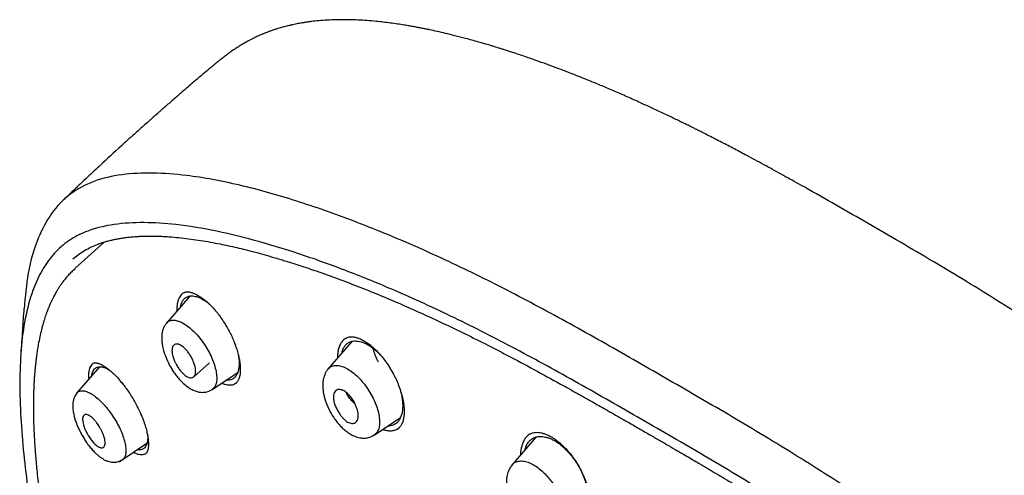
# Model space of a CAD drawing. Units: millimetres. Extents: x 8 to 1894, y 12 to 2722.
# Drawn here: x 1365 to 1413, y 514 to 536 of the extents above; entities that cross this region are included whole.
import ezdxf

# ---------------------------------------------------------------- set-up
doc = ezdxf.new("R2010")
doc.units = ezdxf.units.MM

msp = doc.modelspace()

# ---------------------------------------------------------------- linework, layer by layer
at = {"color": 7, "linetype": 'Continuous', "lineweight": 30}
for p, q in [((1369.08, 525.506), (1367.652, 524.216)), ((1367.629, 524.189), (1367.61, 524.17)), ((1367.612, 524.17), (1367.66, 524.207)), ((1373.243, 522.875), (1372.096, 521.544)), ((1381.139, 520.672), (1379.957, 519.301)), ((1368.848, 519.434), (1367.736, 518.145)), ((1373.441, 518.946), (1374.21, 519.629)), ((1374.338, 518.323), (1375.579, 519.157)), ((1375.507, 518.646), (1375.513, 518.651)), ((1382.227, 516.11), (1383.507, 516.97)), ((1383.433, 516.461), (1383.442, 516.468)), ((1390.102, 516.012), (1388.902, 514.62)), ((1369.811, 514.804), (1371.159, 515.71))]:
    msp.add_line(p, q, dxfattribs=at)
for points, knots in [([(1438.452, 500.662), (1438.211, 500.958), (1437.74, 501.538), (1437.027, 502.376), (1436.336, 503.165), (1435.667, 503.906), (1435.024, 504.598), (1434.41, 505.243), (1433.824, 505.845), (1433.265, 506.409), (1432.685, 506.984), (1432.091, 507.561), (1431.49, 508.136), (1430.938, 508.654), (1430.435, 509.12), (1429.981, 509.535), (1429.576, 509.901), (1429.234, 510.207), (1428.949, 510.46), (1428.718, 510.664), (1428.526, 510.832), (1428.373, 510.966), (1428.258, 511.067), (1428.181, 511.133), (1428.13, 511.178), (1428.084, 511.218), (1428.023, 511.271), (1427.892, 511.384), (1427.679, 511.567), (1427.386, 511.818), (1427.052, 512.101), (1426.682, 512.413), (1426.266, 512.762), (1425.798, 513.148), (1425.28, 513.572), (1424.711, 514.033), (1424.095, 514.524), (1423.45, 515.033), (1422.795, 515.542), (1422.145, 516.041), (1421.278, 516.697), (1420.202, 517.497), (1418.926, 518.42), (1417.685, 519.293), (1416.481, 520.118), (1415.314, 520.898), (1413.989, 521.763), (1412.504, 522.703), (1410.858, 523.714), (1409.241, 524.68), (1407.651, 525.611), (1406.084, 526.518), (1404.533, 527.41), (1403.223, 528.152), (1402.15, 528.75), (1401.298, 529.218), (1400.627, 529.58), (1400.137, 529.841), (1399.835, 530.001), (1399.529, 530.161), (1399.221, 530.322), (1398.91, 530.482), (1398.604, 530.639), (1398.32, 530.783), (1398.078, 530.905), (1397.886, 531.001), (1397.742, 531.073), (1397.639, 531.124), (1397.547, 531.17), (1397.434, 531.225), (1397.279, 531.301), (1397.078, 531.399), (1396.835, 531.517), (1396.562, 531.648), (1396.279, 531.783), (1395.999, 531.914), (1395.726, 532.042), (1395.459, 532.165), (1395.061, 532.346), (1394.545, 532.578), (1393.919, 532.851), (1393.326, 533.103), (1392.76, 533.336), (1392.219, 533.554), (1391.703, 533.757), (1391.198, 533.95), (1390.687, 534.14), (1390.146, 534.335), (1389.567, 534.537), (1389.1, 534.693), (1388.764, 534.802), (1388.581, 534.861), (1388.415, 534.913), (1388.267, 534.96), (1388.132, 535.001), (1387.997, 535.043), (1387.821, 535.096), (1387.587, 535.165), (1387.296, 535.249), (1386.985, 535.336), (1386.602, 535.44), (1386.174, 535.551), (1385.714, 535.664), (1385.305, 535.758), (1384.979, 535.829), (1384.728, 535.88), (1384.539, 535.918), (1384.355, 535.953), (1384.159, 535.99), (1383.934, 536.03), (1383.665, 536.075), (1383.354, 536.123), (1383.011, 536.171), (1382.665, 536.214), (1382.283, 536.254), (1381.878, 536.289), (1381.442, 536.316), (1381.009, 536.331), (1380.582, 536.334), (1380.15, 536.324), (1379.745, 536.301), (1379.423, 536.272), (1379.185, 536.245), (1379.006, 536.222), (1378.826, 536.195), (1378.66, 536.168), (1378.519, 536.142), (1378.389, 536.117), (1378.259, 536.089), (1378.116, 536.057), (1377.977, 536.024), (1377.859, 535.993), (1377.758, 535.965), (1377.652, 535.936), (1377.523, 535.897), (1377.372, 535.849), (1377.216, 535.795), (1377.068, 535.742), (1376.936, 535.69), (1376.819, 535.643), (1376.715, 535.599), (1376.628, 535.56), (1376.547, 535.524), (1376.461, 535.483), (1376.352, 535.43), (1376.22, 535.364), (1376.066, 535.282), (1375.957, 535.22), (1375.899, 535.187)], [0, 0, 0, 0, 0.012618, 0.02469, 0.036162, 0.047092, 0.057506, 0.067246, 0.076501, 0.085274, 0.09357, 0.103636, 0.112908, 0.121393, 0.1291, 0.136032, 0.142191, 0.147581, 0.151667, 0.155166, 0.15808, 0.160408, 0.162139, 0.163296, 0.163886, 0.16447, 0.165393, 0.166652, 0.170405, 0.175037, 0.179913, 0.185488, 0.191759, 0.198727, 0.206554, 0.215103, 0.224375, 0.234251, 0.2441, 0.253827, 0.263436, 0.283077, 0.302215, 0.320852, 0.33898, 0.356593, 0.373683, 0.399143, 0.42427, 0.449059, 0.473515, 0.497635, 0.521506, 0.545186, 0.558174, 0.57123, 0.584708, 0.589348, 0.594038, 0.598781, 0.603574, 0.608418, 0.613314, 0.617924, 0.621685, 0.624691, 0.62694, 0.628432, 0.629522, 0.63128, 0.633715, 0.636828, 0.640702, 0.645186, 0.649683, 0.65409, 0.658407, 0.662635, 0.666772, 0.677306, 0.68725, 0.696763, 0.705852, 0.714576, 0.72304, 0.730972, 0.739316, 0.748129, 0.757683, 0.768039, 0.771397, 0.774462, 0.777233, 0.779711, 0.781894, 0.784014, 0.786554, 0.790756, 0.795783, 0.801288, 0.806554, 0.815305, 0.823215, 0.830281, 0.836487, 0.840146, 0.84342, 0.846383, 0.849763, 0.853742, 0.858205, 0.863944, 0.870195, 0.876467, 0.882431, 0.890677, 0.89832, 0.906107, 0.914238, 0.921709, 0.929909, 0.93668, 0.939619, 0.943092, 0.946617, 0.949684, 0.952406, 0.954483, 0.956902, 0.959662, 0.962498, 0.964731, 0.966331, 0.968174, 0.970542, 0.973433, 0.976443, 0.979161, 0.981587, 0.983727, 0.985603, 0.987243, 0.988342, 0.989853, 0.991774, 0.994106, 0.996848, 1, 1, 1, 1]), ([(1375.899, 535.187), (1375.827, 535.144), (1375.697, 535.068), (1375.525, 534.958), (1375.393, 534.87), (1375.284, 534.795), (1375.18, 534.722), (1375.052, 534.629), (1374.903, 534.517), (1374.746, 534.394), (1374.593, 534.271), (1374.433, 534.14), (1374.318, 534.043), (1374.255, 533.989)], [0, 0, 0, 0, 0.142822, 0.256448, 0.340964, 0.403034, 0.466944, 0.535103, 0.638749, 0.735149, 0.806005, 0.89401, 1, 1, 1, 1]), ([(1374.257, 533.991), (1374.154, 533.905), (1373.936, 533.721), (1373.614, 533.448), (1373.303, 533.182), (1373.017, 532.937), (1372.767, 532.721), (1372.542, 532.526), (1372.337, 532.348), (1372.133, 532.17), (1371.943, 532.004), (1371.782, 531.861), (1371.661, 531.755), (1371.573, 531.677), (1371.499, 531.612), (1371.421, 531.543), (1371.327, 531.46), (1371.182, 531.331), (1370.974, 531.146), (1370.695, 530.895), (1370.382, 530.614), (1369.807, 530.093), (1369.235, 529.569), (1368.669, 529.044), (1368.341, 528.737), (1367.994, 528.411), (1367.617, 528.055), (1367.303, 527.756), (1367.114, 527.574), (1367.061, 527.523)], [0, 0, 0, 0, 0.041888, 0.089192, 0.131662, 0.16952, 0.206487, 0.234376, 0.262511, 0.290893, 0.318435, 0.340871, 0.357765, 0.368617, 0.377337, 0.388152, 0.401107, 0.416203, 0.448404, 0.487402, 0.532535, 0.579001, 0.727494, 0.772411, 0.817717, 0.866208, 0.919444, 0.97743, 1, 1, 1, 1]), ([(1449.656, 426.124), (1449.76, 426.81), (1449.967, 428.176), (1449.976, 430.456), (1449.835, 432.83), (1449.556, 435.289), (1449.136, 438.068), (1448.551, 441.18), (1447.793, 444.625), (1446.85, 448.533), (1445.729, 452.898), (1444.507, 457.698), (1443.22, 462.55), (1441.782, 467.514), (1440.387, 471.772), (1439.109, 475.274), (1438.033, 477.971), (1436.809, 480.745), (1435.393, 483.603), (1433.839, 486.374), (1432.152, 489.027), (1430.372, 491.517), (1428.409, 493.94), (1426.333, 496.247), (1424.204, 498.43), (1421.691, 500.836), (1418.793, 503.415), (1415.521, 506.114), (1412.258, 508.637), (1409.012, 511.004), (1405.792, 513.202), (1402.611, 515.231), (1399.475, 517.111), (1396.377, 518.9), (1393.291, 520.677), (1390.213, 522.382), (1387.16, 523.957), (1384.158, 525.354), (1381.231, 526.552), (1378.389, 527.553), (1375.649, 528.321), (1373.335, 528.753), (1371.435, 528.896), (1369.913, 528.821), (1368.539, 528.504), (1367.376, 527.886), (1366.478, 526.941), (1365.795, 525.655), (1365.344, 524.098), (1365.23, 522.845), (1365.175, 522.248)], [0, 0, 0, 0, 0.019898, 0.0396, 0.059164, 0.078621, 0.098012, 0.12334, 0.14858, 0.173729, 0.207869, 0.241962, 0.27621, 0.310623, 0.345208, 0.362607, 0.380133, 0.397809, 0.41567, 0.433753, 0.448994, 0.464409, 0.479834, 0.495068, 0.510119, 0.525027, 0.547187, 0.569186, 0.591085, 0.612946, 0.634793, 0.656563, 0.678191, 0.699624, 0.721056, 0.742684, 0.764455, 0.786298, 0.808164, 0.830061, 0.852059, 0.874219, 0.889128, 0.904179, 0.91941, 0.93484, 0.950247, 0.965498, 0.983576, 1, 1, 1, 1]), ([(1447.446, 426.085), (1447.532, 426.633), (1447.702, 427.729), (1447.751, 429.537), (1447.689, 431.425), (1447.521, 433.388), (1447.27, 435.407), (1446.891, 437.865), (1446.339, 440.788), (1445.587, 444.19), (1444.71, 447.803), (1443.725, 451.611), (1442.692, 455.59), (1441.629, 459.59), (1440.489, 463.643), (1439.223, 467.772), (1438.026, 471.291), (1436.96, 474.163), (1436.09, 476.35), (1435.132, 478.575), (1434.07, 480.839), (1432.883, 483.14), (1431.663, 485.279), (1430.435, 487.232), (1429.236, 488.986), (1427.941, 490.721), (1426.404, 492.603), (1424.618, 494.602), (1422.599, 496.688), (1420.398, 498.813), (1418.025, 500.962), (1415.49, 503.118), (1412.946, 505.163), (1410.401, 507.109), (1407.653, 509.112), (1404.71, 511.131), (1401.585, 513.134), (1398.489, 514.997), (1395.415, 516.774), (1392.352, 518.534), (1389.31, 520.213), (1386.308, 521.754), (1383.56, 523.023), (1381.069, 524.046), (1378.825, 524.864), (1376.646, 525.542), (1374.546, 526.061), (1372.658, 526.374), (1370.989, 526.484), (1369.543, 526.399), (1368.357, 526.115), (1367.425, 525.657), (1366.721, 525.076), (1366.152, 524.342), (1365.66, 523.381), (1365.282, 522.166), (1365.046, 520.687), (1364.955, 519.088), (1364.982, 517.4), (1365.106, 515.644), (1365.373, 513.233), (1365.858, 510.125), (1366.622, 506.286), (1367.518, 502.374), (1368.499, 498.421), (1369.512, 494.454), (1370.49, 490.695), (1371.477, 487.109), (1372.49, 483.691), (1373.61, 480.214), (1374.708, 477.108), (1375.745, 474.397), (1376.681, 472.098), (1377.705, 469.763), (1378.819, 467.391), (1379.662, 465.779), (1380.084, 464.972)], [0, 0, 0, 0, 0.011709, 0.0234, 0.035079, 0.046745, 0.058401, 0.070053, 0.08835, 0.106637, 0.124908, 0.145647, 0.166375, 0.187119, 0.207887, 0.228673, 0.249479, 0.259892, 0.270315, 0.28075, 0.291198, 0.301658, 0.31213, 0.319994, 0.327864, 0.335737, 0.343609, 0.354092, 0.364563, 0.37502, 0.38755, 0.400066, 0.41258, 0.425091, 0.437599, 0.45323, 0.468841, 0.484431, 0.499999, 0.515569, 0.531166, 0.546782, 0.562408, 0.574915, 0.587424, 0.599934, 0.612454, 0.624987, 0.635443, 0.645912, 0.656393, 0.664263, 0.672136, 0.680006, 0.687871, 0.698343, 0.708803, 0.71925, 0.729685, 0.740108, 0.750521, 0.771326, 0.792113, 0.81288, 0.833624, 0.854353, 0.875091, 0.892532, 0.909986, 0.927451, 0.944927, 0.955919, 0.966921, 0.977933, 0.988958, 1, 1, 1, 1]), ([(1367.557, 524.682), (1367.641, 524.753), (1367.81, 524.895), (1368.114, 525.096), (1368.445, 525.271), (1368.741, 525.395), (1368.994, 525.482), (1369.199, 525.543), (1369.394, 525.594), (1369.581, 525.636), (1369.764, 525.672), (1369.954, 525.704), (1370.16, 525.732), (1370.389, 525.758), (1370.624, 525.777), (1370.846, 525.789), (1371.039, 525.796), (1371.213, 525.798), (1371.389, 525.799), (1371.589, 525.796), (1371.824, 525.789), (1372.084, 525.775), (1372.424, 525.752), (1372.83, 525.713), (1373.301, 525.656), (1373.768, 525.587), (1374.241, 525.507), (1374.693, 525.42), (1375.125, 525.33), (1375.535, 525.237), (1375.955, 525.136), (1376.394, 525.023), (1376.856, 524.898), (1377.269, 524.78), (1377.613, 524.678), (1377.867, 524.6), (1378.096, 524.529), (1378.368, 524.443), (1378.711, 524.331), (1379.342, 524.12), (1380.196, 523.819), (1381.253, 523.421), (1382.295, 523.005), (1383.337, 522.568), (1384.389, 522.105), (1385.451, 521.616), (1386.523, 521.103), (1387.665, 520.535), (1388.878, 519.908), (1390.164, 519.219), (1391.106, 518.701), (1391.698, 518.371), (1391.938, 518.237), (1392.176, 518.104), (1392.411, 517.971), (1392.646, 517.839), (1392.894, 517.698), (1393.183, 517.535), (1393.53, 517.337), (1393.94, 517.103), (1394.405, 516.837), (1394.926, 516.537), (1395.292, 516.327), (1395.484, 516.216)], [0, 0, 0, 0, 0.020059, 0.04001, 0.059513, 0.078115, 0.089326, 0.099953, 0.109806, 0.118888, 0.127737, 0.13635, 0.146005, 0.156703, 0.167901, 0.177799, 0.186253, 0.193261, 0.200372, 0.208788, 0.218556, 0.229587, 0.240692, 0.25977, 0.277894, 0.295669, 0.313455, 0.331245, 0.346078, 0.360912, 0.375832, 0.391418, 0.40777, 0.424656, 0.434706, 0.443471, 0.45097, 0.458394, 0.471425, 0.486088, 0.522544, 0.557353, 0.591016, 0.624683, 0.65835, 0.692018, 0.725688, 0.75936, 0.798872, 0.83839, 0.877893, 0.885263, 0.892562, 0.899791, 0.906947, 0.914033, 0.921211, 0.929559, 0.940325, 0.952751, 0.966837, 0.982587, 1, 1, 1, 1]), ([(1367.61, 524.17), (1367.552, 524.116), (1367.437, 524.008), (1367.282, 523.839), (1367.144, 523.673), (1367.028, 523.519), (1366.932, 523.381), (1366.85, 523.256), (1366.783, 523.146), (1366.729, 523.053), (1366.681, 522.967), (1366.63, 522.873), (1366.571, 522.758), (1366.505, 522.622), (1366.432, 522.461), (1366.354, 522.274), (1366.272, 522.059), (1366.187, 521.814), (1366.102, 521.538), (1366.019, 521.229), (1365.939, 520.886), (1365.892, 520.64), (1365.868, 520.513)], [0, 0, 0, 0, 0.061113, 0.12285, 0.178151, 0.227041, 0.269577, 0.305792, 0.34039, 0.366262, 0.387671, 0.415661, 0.447311, 0.48487, 0.52834, 0.577733, 0.633063, 0.694355, 0.761644, 0.834975, 0.914404, 1, 1, 1, 1]), ([(1372.962, 523.042), (1372.933, 523.024), (1372.87, 522.985), (1372.791, 522.898), (1372.722, 522.788), (1372.67, 522.658), (1372.632, 522.509), (1372.614, 522.341), (1372.609, 522.219), (1372.614, 522.15), (1372.615, 522.146)], [0, 0, 0, 0, 0.124082, 0.26873, 0.41339, 0.558085, 0.702842, 0.847733, 0.992581, 1, 1, 1, 1]), ([(1372.959, 523.042), (1372.988, 523.055), (1373.039, 523.079), (1373.123, 523.085), (1373.197, 523.08), (1373.257, 523.069), (1373.304, 523.058), (1373.353, 523.044), (1373.411, 523.024), (1373.484, 522.994), (1373.572, 522.953), (1373.682, 522.892), (1373.822, 522.802), (1373.995, 522.672), (1374.2, 522.49), (1374.403, 522.278), (1374.593, 522.05), (1374.766, 521.818), (1374.926, 521.578), (1375.07, 521.338), (1375.197, 521.103), (1375.319, 520.853), (1375.389, 520.682), (1375.424, 520.594)], [0, 0, 0, 0, 0.065376, 0.119651, 0.16248, 0.193593, 0.213256, 0.230022, 0.256435, 0.284383, 0.314222, 0.351576, 0.398448, 0.454883, 0.520954, 0.596815, 0.652881, 0.713384, 0.77835, 0.830012, 0.884171, 0.940823, 1, 1, 1, 1]), ([(1372.797, 522.358), (1372.806, 522.401), (1372.827, 522.504), (1372.887, 522.634), (1372.974, 522.75), (1373.074, 522.824), (1373.18, 522.868), (1373.285, 522.886), (1373.4, 522.885), (1373.537, 522.862), (1373.697, 522.809), (1373.88, 522.717), (1374.052, 522.606), (1374.164, 522.512), (1374.212, 522.472)], [0, 0, 0, 0, 0.068855, 0.165701, 0.260566, 0.355103, 0.42651, 0.49759, 0.569045, 0.641582, 0.737375, 0.832206, 0.927947, 1, 1, 1, 1]), ([(1365.168, 522.269), (1365.144, 521.92), (1365.093, 521.176), (1365.043, 520.433), (1365.016, 520.039)], [0, 0, 0, 0, 0.468874, 1, 1, 1, 1]), ([(1372.115, 521.549), (1372.135, 521.574), (1372.191, 521.647), (1372.329, 521.701), (1372.52, 521.713), (1372.743, 521.651), (1372.986, 521.526), (1373.24, 521.343), (1373.493, 521.111), (1373.736, 520.834), (1373.961, 520.525), (1374.161, 520.196), (1374.327, 519.859), (1374.455, 519.523), (1374.501, 519.315), (1374.525, 519.212)], [0, 0, 0, 0, 0.042412, 0.122524, 0.202121, 0.281335, 0.361199, 0.441303, 0.520992, 0.600178, 0.679717, 0.759555, 0.83952, 0.919652, 1, 1, 1, 1]), ([(1372.113, 521.56), (1372.081, 521.519), (1372.022, 521.443), (1371.961, 521.316), (1371.923, 521.203), (1371.898, 521.098), (1371.885, 521.007), (1371.879, 520.93), (1371.876, 520.859), (1371.877, 520.777), (1371.882, 520.685), (1371.892, 520.586), (1371.916, 520.432), (1371.965, 520.218), (1372.058, 519.939), (1372.186, 519.647), (1372.329, 519.385), (1372.476, 519.157), (1372.617, 518.966), (1372.791, 518.762), (1372.991, 518.57), (1373.205, 518.409), (1373.404, 518.297), (1373.555, 518.238), (1373.667, 518.21), (1373.754, 518.194), (1373.856, 518.187), (1373.97, 518.192), (1374.088, 518.214), (1374.215, 518.257), (1374.294, 518.304), (1374.335, 518.329)], [0, 0, 0, 0, 0.038207, 0.070544, 0.0971, 0.117966, 0.140897, 0.155003, 0.171031, 0.189077, 0.209117, 0.230665, 0.252683, 0.305748, 0.361382, 0.419467, 0.480214, 0.522442, 0.566214, 0.611044, 0.673625, 0.729947, 0.7801, 0.825322, 0.839538, 0.858003, 0.88325, 0.906734, 0.934116, 0.965288, 1, 1, 1, 1]), ([(1380.854, 520.828), (1380.821, 520.808), (1380.75, 520.764), (1380.66, 520.67), (1380.573, 520.54), (1380.5, 520.367), (1380.453, 520.147), (1380.432, 519.975), (1380.436, 519.872), (1380.437, 519.858)], [0, 0, 0, 0, 0.126112, 0.266575, 0.407246, 0.594983, 0.782821, 0.970803, 1, 1, 1, 1]), ([(1380.641, 520.095), (1380.652, 520.142), (1380.68, 520.252), (1380.751, 520.394), (1380.849, 520.522), (1380.96, 520.607), (1381.075, 520.66), (1381.189, 520.688), (1381.313, 520.696), (1381.445, 520.684), (1381.584, 520.652), (1381.727, 520.601), (1381.874, 520.531), (1382.022, 520.441), (1382.171, 520.334), (1382.319, 520.21), (1382.466, 520.069), (1382.57, 519.961), (1382.623, 519.895), (1382.63, 519.887)], [0, 0, 0, 0, 0.058314, 0.137467, 0.214728, 0.291412, 0.349656, 0.407565, 0.46571, 0.524669, 0.583588, 0.641688, 0.699599, 0.757971, 0.815791, 0.873516, 0.931817, 0.991352, 1, 1, 1, 1]), ([(1380.852, 520.829), (1380.886, 520.845), (1380.948, 520.875), (1381.058, 520.894), (1381.169, 520.894), (1381.264, 520.881), (1381.347, 520.862), (1381.447, 520.832), (1381.58, 520.778), (1381.753, 520.685), (1381.902, 520.586), (1382.021, 520.496), (1382.109, 520.424), (1382.207, 520.339), (1382.322, 520.23), (1382.461, 520.087), (1382.621, 519.903), (1382.799, 519.673), (1382.987, 519.394), (1383.159, 519.096), (1383.309, 518.79), (1383.434, 518.487), (1383.545, 518.164), (1383.595, 517.948), (1383.621, 517.837)], [0, 0, 0, 0, 0.061715, 0.112799, 0.154287, 0.188621, 0.215803, 0.238477, 0.286131, 0.33648, 0.385827, 0.409949, 0.433686, 0.458293, 0.489449, 0.527844, 0.573465, 0.626296, 0.68634, 0.753713, 0.809122, 0.868678, 0.932324, 1, 1, 1, 1]), ([(1365.868, 520.513), (1365.852, 520.42), (1365.822, 520.245), (1365.785, 519.989), (1365.755, 519.758), (1365.732, 519.553), (1365.714, 519.375), (1365.7, 519.223), (1365.69, 519.1), (1365.682, 519), (1365.677, 518.921), (1365.672, 518.848), (1365.667, 518.773), (1365.662, 518.688), (1365.657, 518.591), (1365.651, 518.46), (1365.644, 518.287), (1365.637, 518.068), (1365.63, 517.695), (1365.63, 517.18), (1365.644, 516.641), (1365.662, 516.224), (1365.678, 515.927), (1365.696, 515.631), (1365.718, 515.322), (1365.744, 514.983), (1365.778, 514.601), (1365.821, 514.16), (1365.876, 513.654), (1365.944, 513.081), (1366.025, 512.453), (1366.121, 511.771), (1366.193, 511.295), (1366.23, 511.049)], [0, 0, 0, 0, 0.034108, 0.064885, 0.09234, 0.116478, 0.137303, 0.154818, 0.169024, 0.179922, 0.188923, 0.196213, 0.204701, 0.214385, 0.225267, 0.237346, 0.258746, 0.283102, 0.310162, 0.381987, 0.450304, 0.482165, 0.5132, 0.54341, 0.5741, 0.608746, 0.647533, 0.690456, 0.742444, 0.799417, 0.861356, 0.928231, 1, 1, 1, 1]), ([(1372.383, 520.143), (1372.382, 520.159), (1372.379, 520.191), (1372.379, 520.236), (1372.383, 520.306), (1372.401, 520.391), (1372.445, 520.473), (1372.51, 520.525), (1372.592, 520.544), (1372.717, 520.528), (1372.858, 520.458), (1372.999, 520.337), (1373.105, 520.223), (1373.214, 520.079), (1373.299, 519.942), (1373.359, 519.829), (1373.398, 519.748), (1373.447, 519.635), (1373.492, 519.504), (1373.519, 519.38), (1373.529, 519.301), (1373.532, 519.248), (1373.532, 519.203), (1373.528, 519.132), (1373.51, 519.046), (1373.466, 518.964), (1373.401, 518.912), (1373.319, 518.894), (1373.194, 518.909), (1373.055, 518.98), (1372.917, 519.099), (1372.811, 519.212), (1372.701, 519.356), (1372.607, 519.507), (1372.535, 519.646), (1372.471, 519.787), (1372.422, 519.93), (1372.392, 520.056), (1372.385, 520.119), (1372.383, 520.143)], [0, 0, 0, 0, 0.011175, 0.022206, 0.03315, 0.065776, 0.097697, 0.129252, 0.160204, 0.190798, 0.250433, 0.27765, 0.307363, 0.339902, 0.375051, 0.392127, 0.407913, 0.422538, 0.459125, 0.484779, 0.49972, 0.510886, 0.521963, 0.533007, 0.565751, 0.597892, 0.629294, 0.660371, 0.690823, 0.750258, 0.77673, 0.806275, 0.839024, 0.874994, 0.899609, 0.921803, 0.958012, 0.984194, 1, 1, 1, 1]), ([(1375.424, 520.594), (1375.461, 520.494), (1375.531, 520.306), (1375.603, 520.046), (1375.653, 519.826), (1375.685, 519.627), (1375.702, 519.458), (1375.707, 519.321), (1375.705, 519.219), (1375.7, 519.138), (1375.691, 519.066), (1375.68, 518.997), (1375.663, 518.922), (1375.639, 518.846), (1375.605, 518.772), (1375.565, 518.704), (1375.529, 518.667), (1375.51, 518.648)], [0, 0, 0, 0, 0.108739, 0.205663, 0.290918, 0.364663, 0.445346, 0.506172, 0.551348, 0.593001, 0.631985, 0.66913, 0.714852, 0.785706, 0.846558, 0.918037, 1, 1, 1, 1]), ([(1382.429, 519.659), (1382.42, 519.677), (1382.362, 519.79), (1382.278, 520.002), (1382.199, 520.211), (1382.171, 520.319), (1382.167, 520.334)], [0, 0, 0, 0, 0.0798089, 0.5071836, 0.9338572, 1, 1, 1, 1]), ([(1375.617, 519.974), (1375.627, 519.908), (1375.649, 519.762), (1375.654, 519.556), (1375.637, 519.355), (1375.595, 519.18), (1375.53, 519.032), (1375.443, 518.915), (1375.344, 518.839), (1375.239, 518.796), (1375.136, 518.776), (1375.059, 518.78), (1375.021, 518.782)], [0, 0, 0, 0, 0.090799, 0.200629, 0.310433, 0.422053, 0.533454, 0.643193, 0.75332, 0.835762, 0.917905, 1, 1, 1, 1]), ([(1368.557, 519.608), (1368.54, 519.598), (1368.493, 519.573), (1368.434, 519.505), (1368.379, 519.406), (1368.341, 519.285), (1368.319, 519.144), (1368.311, 518.992), (1368.32, 518.879), (1368.323, 518.826)], [0, 0, 0, 0, 0.0897996, 0.2439583, 0.3982888, 0.5524176, 0.7064317, 0.8603241, 1, 1, 1, 1]), ([(1368.474, 519), (1368.479, 519.036), (1368.491, 519.113), (1368.526, 519.21), (1368.572, 519.295), (1368.632, 519.36), (1368.711, 519.411), (1368.814, 519.44), (1368.945, 519.437), (1369.092, 519.397), (1369.231, 519.339), (1369.323, 519.28), (1369.358, 519.257)], [0, 0, 0, 0, 0.080689, 0.172789, 0.263182, 0.352756, 0.442405, 0.562048, 0.681922, 0.804135, 0.925083, 1, 1, 1, 1]), ([(1368.554, 519.61), (1368.568, 519.616), (1368.594, 519.627), (1368.637, 519.629), (1368.677, 519.626), (1368.71, 519.621), (1368.741, 519.615), (1368.778, 519.605), (1368.828, 519.589), (1368.903, 519.559), (1368.992, 519.515), (1369.097, 519.453), (1369.217, 519.371), (1369.362, 519.256), (1369.532, 519.103), (1369.726, 518.905), (1369.913, 518.688), (1370.087, 518.466), (1370.244, 518.248), (1370.346, 518.09), (1370.398, 518.009)], [0, 0, 0, 0, 0.070823, 0.129139, 0.174792, 0.207518, 0.227728, 0.245314, 0.282915, 0.323784, 0.373651, 0.420983, 0.476888, 0.541551, 0.615152, 0.697823, 0.789586, 0.855795, 0.925948, 1, 1, 1, 1]), ([(1374.525, 519.212), (1374.539, 519.114), (1374.567, 518.918), (1374.552, 518.712), (1374.516, 518.571), (1374.462, 518.451), (1374.401, 518.368), (1374.341, 518.336), (1374.333, 518.331)], [0, 0, 0, 0, 0.2396651, 0.4783691, 0.5974771, 0.7172018, 0.9584101, 1, 1, 1, 1]), ([(1379.983, 519.328), (1379.952, 519.289), (1379.895, 519.216), (1379.824, 519.08), (1379.776, 518.946), (1379.748, 518.826), (1379.734, 518.739), (1379.724, 518.644), (1379.719, 518.514), (1379.727, 518.344), (1379.752, 518.16), (1379.79, 517.981), (1379.84, 517.804), (1379.905, 517.62), (1379.991, 517.42), (1380.102, 517.202), (1380.24, 516.977), (1380.393, 516.764), (1380.548, 516.582), (1380.711, 516.419), (1380.876, 516.282), (1381.026, 516.18), (1381.144, 516.114), (1381.239, 516.067), (1381.342, 516.026), (1381.462, 515.989), (1381.616, 515.961), (1381.805, 515.958), (1381.977, 515.994), (1382.12, 516.051), (1382.189, 516.093), (1382.225, 516.115)], [0, 0, 0, 0, 0.03644, 0.067634, 0.104723, 0.13042, 0.145588, 0.159819, 0.191101, 0.229223, 0.266926, 0.302482, 0.336065, 0.371464, 0.411108, 0.45512, 0.503643, 0.552984, 0.597259, 0.636293, 0.684928, 0.725943, 0.747459, 0.769843, 0.793121, 0.818684, 0.851696, 0.892947, 0.94254, 0.970358, 1, 1, 1, 1]), ([(1379.985, 519.316), (1380.009, 519.346), (1380.073, 519.427), (1380.226, 519.491), (1380.43, 519.512), (1380.665, 519.459), (1380.92, 519.34), (1381.183, 519.163), (1381.444, 518.934), (1381.692, 518.659), (1381.919, 518.351), (1382.118, 518.022), (1382.281, 517.682), (1382.402, 517.344), (1382.443, 517.135), (1382.463, 517.03)], [0, 0, 0, 0, 0.0469387, 0.1266008, 0.2057969, 0.2847475, 0.3643879, 0.4442307, 0.5235859, 0.6024159, 0.6816128, 0.7610925, 0.8406467, 0.9202698, 1, 1, 1, 1]), ([(1367.753, 518.146), (1367.767, 518.165), (1367.812, 518.229), (1367.933, 518.27), (1368.107, 518.27), (1368.313, 518.198), (1368.542, 518.065), (1368.783, 517.876), (1369.028, 517.64), (1369.266, 517.361), (1369.49, 517.052), (1369.692, 516.723), (1369.865, 516.388), (1370.003, 516.054), (1370.057, 515.851), (1370.084, 515.749)], [0, 0, 0, 0, 0.036503, 0.117052, 0.197102, 0.276603, 0.356685, 0.437103, 0.517262, 0.596971, 0.677019, 0.757415, 0.838005, 0.91885, 1, 1, 1, 1]), ([(1374.808, 518.639), (1374.856, 518.618), (1375, 518.555), (1375.21, 518.543), (1375.409, 518.568), (1375.497, 518.643), (1375.529, 518.669)], [0, 0, 0, 0, 0.165076, 0.493557, 0.817722, 1, 1, 1, 1]), ([(1380.242, 517.9), (1380.241, 517.927), (1380.24, 517.98), (1380.249, 518.074), (1380.277, 518.173), (1380.334, 518.26), (1380.433, 518.33), (1380.593, 518.338), (1380.76, 518.265), (1380.871, 518.184), (1380.952, 518.116), (1381.086, 517.977), (1381.22, 517.78), (1381.321, 517.57), (1381.384, 517.409), (1381.429, 517.251), (1381.447, 517.123), (1381.447, 517.026), (1381.438, 516.931), (1381.41, 516.831), (1381.353, 516.744), (1381.277, 516.691), (1381.185, 516.671), (1381.056, 516.683), (1380.933, 516.736), (1380.834, 516.809), (1380.785, 516.851), (1380.72, 516.914), (1380.638, 517.007), (1380.54, 517.138), (1380.44, 517.299), (1380.347, 517.486), (1380.268, 517.696), (1380.251, 517.83), (1380.242, 517.9)], [0, 0, 0, 0, 0.018151, 0.035853, 0.070435, 0.103563, 0.135483, 0.195279, 0.250377, 0.266586, 0.282689, 0.314095, 0.374918, 0.406073, 0.437331, 0.46836, 0.499611, 0.517762, 0.535608, 0.570271, 0.603609, 0.635412, 0.666137, 0.695486, 0.750359, 0.761918, 0.775052, 0.789829, 0.815358, 0.844604, 0.877777, 0.914674, 0.955259, 1, 1, 1, 1]), ([(1383.468, 518.376), (1383.492, 518.293), (1383.542, 518.122), (1383.589, 517.871), (1383.613, 517.628), (1383.612, 517.401), (1383.585, 517.194), (1383.532, 517.01), (1383.457, 516.851), (1383.359, 516.723), (1383.249, 516.637), (1383.134, 516.582), (1383.02, 516.556), (1382.937, 516.546), (1382.889, 516.551), (1382.885, 516.552)], [0, 0, 0, 0, 0.083318, 0.171873, 0.260531, 0.349186, 0.437695, 0.527518, 0.617481, 0.705931, 0.794479, 0.861081, 0.927336, 0.993958, 1, 1, 1, 1]), ([(1367.75, 518.156), (1367.725, 518.124), (1367.677, 518.063), (1367.619, 517.949), (1367.577, 517.826), (1367.554, 517.703), (1367.546, 517.605), (1367.543, 517.51), (1367.548, 517.406), (1367.56, 517.292), (1367.579, 517.175), (1367.609, 517.037), (1367.657, 516.865), (1367.722, 516.678), (1367.803, 516.482), (1367.896, 516.286), (1368.005, 516.084), (1368.123, 515.89), (1368.241, 515.715), (1368.371, 515.541), (1368.508, 515.378), (1368.648, 515.235), (1368.769, 515.126), (1368.88, 515.038), (1368.994, 514.96), (1369.12, 514.889), (1369.252, 514.833), (1369.402, 514.793), (1369.573, 514.78), (1369.772, 514.808), (1369.894, 514.875), (1369.959, 514.911)], [0, 0, 0, 0, 0.030015, 0.056948, 0.091595, 0.119494, 0.140932, 0.158396, 0.186302, 0.210411, 0.234488, 0.2648, 0.301417, 0.34433, 0.380612, 0.420412, 0.463481, 0.505081, 0.543664, 0.579278, 0.626996, 0.667928, 0.70212, 0.731553, 0.760429, 0.792805, 0.828907, 0.861177, 0.900518, 0.947048, 1, 1, 1, 1]), ([(1370.398, 518.009), (1370.454, 517.916), (1370.563, 517.735), (1370.706, 517.464), (1370.845, 517.172), (1370.972, 516.867), (1371.077, 516.562), (1371.15, 516.303), (1371.195, 516.09), (1371.22, 515.921), (1371.231, 515.791), (1371.235, 515.693), (1371.234, 515.616), (1371.23, 515.551), (1371.225, 515.503), (1371.22, 515.467), (1371.216, 515.442), (1371.211, 515.415), (1371.203, 515.383), (1371.192, 515.343), (1371.176, 515.298), (1371.153, 515.251), (1371.131, 515.228), (1371.12, 515.215)], [0, 0, 0, 0, 0.077786, 0.150769, 0.219165, 0.3134, 0.397939, 0.472986, 0.538272, 0.593531, 0.638965, 0.674699, 0.704353, 0.732825, 0.760155, 0.773395, 0.786353, 0.799106, 0.818305, 0.848172, 0.888528, 0.939195, 1, 1, 1, 1]), ([(1381.292, 517.623), (1381.223, 517.693), (1381.071, 517.845), (1380.916, 518.056), (1380.874, 518.165), (1380.865, 518.187)], [0, 0, 0, 0, 0.4035166, 0.8777328, 1, 1, 1, 1]), ([(1383.621, 517.837), (1383.636, 517.753), (1383.665, 517.597), (1383.682, 517.391), (1383.684, 517.226), (1383.678, 517.096), (1383.666, 516.997), (1383.651, 516.904), (1383.629, 516.808), (1383.6, 516.721), (1383.568, 516.647), (1383.535, 516.585), (1383.49, 516.516), (1383.451, 516.478), (1383.43, 516.457)], [0, 0, 0, 0, 0.127829, 0.238936, 0.333817, 0.412789, 0.476068, 0.525941, 0.604201, 0.691569, 0.74264, 0.810967, 0.897022, 1, 1, 1, 1]), ([(1368.037, 516.753), (1368.032, 516.793), (1368.023, 516.874), (1368.034, 516.971), (1368.063, 517.046), (1368.112, 517.095), (1368.182, 517.114), (1368.269, 517.099), (1368.37, 517.053), (1368.452, 516.993), (1368.511, 516.941), (1368.547, 516.907), (1368.589, 516.863), (1368.66, 516.783), (1368.763, 516.649), (1368.867, 516.483), (1368.947, 516.333), (1369, 516.217), (1369.05, 516.094), (1369.09, 515.968), (1369.117, 515.839), (1369.126, 515.724), (1369.115, 515.624), (1369.085, 515.548), (1369.035, 515.5), (1368.965, 515.482), (1368.878, 515.497), (1368.779, 515.544), (1368.703, 515.6), (1368.657, 515.64), (1368.642, 515.654), (1368.602, 515.693), (1368.525, 515.775), (1368.401, 515.931), (1368.295, 516.097), (1368.22, 516.236), (1368.177, 516.324), (1368.139, 516.408), (1368.099, 516.512), (1368.06, 516.63), (1368.044, 516.713), (1368.037, 516.753)], [0, 0, 0, 0, 0.0295584, 0.0596111, 0.0900143, 0.1210722, 0.1524638, 0.1846179, 0.2173316, 0.2505451, 0.258977, 0.2695097, 0.2820847, 0.2965928, 0.3318137, 0.375091, 0.3991755, 0.421878, 0.443408, 0.4728925, 0.4996915, 0.5296853, 0.5601329, 0.590827, 0.6218276, 0.6533169, 0.6851446, 0.7175843, 0.7503792, 0.7538174, 0.7585323, 0.7645013, 0.7898344, 0.826746, 0.8749995, 0.8930691, 0.9104948, 0.9272524, 0.9431445, 0.9728725, 1, 1, 1, 1]), ([(1382.463, 517.03), (1382.474, 516.93), (1382.496, 516.732), (1382.468, 516.478), (1382.387, 516.275), (1382.298, 516.16), (1382.233, 516.124), (1382.222, 516.118)], [0, 0, 0, 0, 0.23823, 0.475608, 0.713139, 0.953485, 1, 1, 1, 1]), ([(1382.638, 516.385), (1382.639, 516.385), (1382.709, 516.355), (1382.84, 516.33), (1383.027, 516.312), (1383.197, 516.338), (1383.341, 516.39), (1383.417, 516.451), (1383.449, 516.477)], [0, 0, 0, 0, 0.004151, 0.2129, 0.420985, 0.631874, 0.840812, 1, 1, 1, 1]), ([(1371.194, 516.084), (1371.194, 516.079), (1371.201, 516.004), (1371.193, 515.879), (1371.169, 515.728), (1371.129, 515.613), (1371.081, 515.527), (1371.021, 515.46), (1370.949, 515.413), (1370.866, 515.386), (1370.78, 515.378), (1370.716, 515.388), (1370.687, 515.393)], [0, 0, 0, 0, 0.009309, 0.147538, 0.288035, 0.393596, 0.497604, 0.601154, 0.705367, 0.809021, 0.912418, 1, 1, 1, 1]), ([(1389.814, 516.163), (1389.778, 516.141), (1389.691, 516.086), (1389.577, 515.959), (1389.474, 515.786), (1389.401, 515.58), (1389.356, 515.364), (1389.35, 515.207), (1389.347, 515.136)], [0, 0, 0, 0, 0.122473, 0.30352, 0.485418, 0.667946, 0.85067, 1, 1, 1, 1]), ([(1389.568, 515.391), (1389.581, 515.442), (1389.613, 515.558), (1389.692, 515.708), (1389.797, 515.843), (1389.925, 515.944), (1390.074, 516.012), (1390.242, 516.046), (1390.41, 516.043), (1390.571, 516.016), (1390.721, 515.972), (1390.874, 515.907), (1391.03, 515.824), (1391.186, 515.722), (1391.34, 515.603), (1391.493, 515.468), (1391.658, 515.301), (1391.831, 515.1), (1392.006, 514.862), (1392.165, 514.609), (1392.305, 514.347), (1392.423, 514.078), (1392.519, 513.808), (1392.592, 513.541), (1392.639, 513.283), (1392.66, 513.037), (1392.655, 512.807), (1392.623, 512.596), (1392.565, 512.407), (1392.483, 512.242), (1392.378, 512.108), (1392.251, 512.006), (1392.103, 511.939), (1391.975, 511.908), (1391.894, 511.911), (1391.873, 511.911)], [0, 0, 0, 0, 0.026232, 0.059968, 0.092971, 0.12579, 0.158957, 0.191955, 0.225372, 0.250606, 0.275442, 0.30015, 0.325008, 0.34993, 0.37466, 0.399479, 0.424666, 0.457842, 0.490846, 0.524281, 0.557309, 0.590319, 0.623855, 0.657298, 0.69031, 0.723419, 0.75649, 0.78949, 0.82296, 0.856532, 0.889512, 0.922476, 0.955556, 0.988541, 1, 1, 1, 1]), ([(1389.805, 516.16), (1389.847, 516.181), (1389.926, 516.22), (1390.072, 516.245), (1390.217, 516.243), (1390.331, 516.226), (1390.419, 516.205), (1390.494, 516.183), (1390.572, 516.156), (1390.659, 516.12), (1390.758, 516.072), (1390.876, 516.006), (1391.013, 515.918), (1391.174, 515.798), (1391.356, 515.643), (1391.556, 515.446), (1391.748, 515.227), (1391.928, 514.993), (1392.09, 514.752), (1392.246, 514.484), (1392.391, 514.19), (1392.52, 513.874), (1392.627, 513.542), (1392.707, 513.2), (1392.729, 512.981), (1392.739, 512.869)], [0, 0, 0, 0, 0.061527, 0.115478, 0.160851, 0.195913, 0.217487, 0.238336, 0.259103, 0.279857, 0.305473, 0.332832, 0.3657, 0.404121, 0.448124, 0.497703, 0.552796, 0.597689, 0.645587, 0.696601, 0.750946, 0.808606, 0.869463, 0.933324, 1, 1, 1, 1]), ([(1395.484, 516.216), (1395.652, 516.119), (1395.974, 515.933), (1396.437, 515.666), (1396.858, 515.421), (1397.238, 515.2), (1397.575, 515.004), (1397.87, 514.831), (1398.126, 514.681), (1398.357, 514.545), (1398.774, 514.299), (1399.395, 513.931), (1400.438, 513.305), (1401.711, 512.527), (1403.156, 511.615), (1404.552, 510.705), (1405.899, 509.802), (1407.251, 508.868), (1408.538, 507.953), (1409.759, 507.063), (1410.913, 506.202), (1412.068, 505.321), (1413.227, 504.416), (1414.404, 503.475), (1415.339, 502.71), (1416.017, 502.144), (1416.417, 501.808), (1416.805, 501.478), (1417.198, 501.141), (1417.612, 500.784), (1418.042, 500.407), (1418.612, 499.904), (1419.309, 499.277), (1420.121, 498.531), (1420.942, 497.76), (1421.775, 496.959), (1422.625, 496.119), (1423.466, 495.263), (1424.297, 494.392), (1425.115, 493.504), (1425.919, 492.599), (1426.7, 491.685), (1427.453, 490.764), (1428.176, 489.839), (1428.875, 488.905), (1429.426, 488.134), (1429.847, 487.526), (1430.15, 487.079), (1430.454, 486.621), (1430.726, 486.203), (1430.955, 485.841), (1431.137, 485.552), (1431.296, 485.295), (1431.45, 485.043), (1431.616, 484.768), (1431.805, 484.45), (1432.012, 484.096), (1432.227, 483.724), (1432.439, 483.35), (1432.642, 482.985), (1432.888, 482.537), (1433.173, 482.006), (1433.495, 481.389), (1433.887, 480.616), (1434.34, 479.688), (1434.845, 478.608), (1435.379, 477.415), (1435.934, 476.113), (1436.502, 474.706), (1437.036, 473.312), (1437.616, 471.724), (1438.234, 469.945), (1438.881, 467.981), (1439.489, 466.037), (1440.064, 464.112), (1440.609, 462.203), (1441.131, 460.308), (1441.62, 458.477), (1442.083, 456.705), (1442.525, 454.991), (1442.964, 453.279), (1443.404, 451.569), (1443.842, 449.858), (1444.275, 448.138), (1444.666, 446.547), (1445.044, 444.957), (1445.397, 443.408), (1445.748, 441.781), (1446.064, 440.21), (1446.348, 438.668), (1446.599, 437.149), (1446.782, 435.86), (1446.913, 434.793), (1447.004, 433.94), (1447.079, 433.098), (1447.135, 432.27), (1447.172, 431.453), (1447.184, 430.825), (1447.185, 430.378), (1447.182, 430.106), (1447.177, 429.833), (1447.168, 429.561), (1447.156, 429.289), (1447.14, 429.021), (1447.121, 428.768), (1447.104, 428.567), (1447.089, 428.415), (1447.078, 428.305), (1447.066, 428.197), (1447.051, 428.075), (1447.032, 427.926), (1447.008, 427.753), (1446.978, 427.555), (1446.941, 427.336), (1446.895, 427.092), (1446.839, 426.826), (1446.794, 426.643), (1446.77, 426.548)], [0, 0, 0, 0, 0.005154, 0.009884, 0.014188, 0.018068, 0.021524, 0.024504, 0.027077, 0.029334, 0.031588, 0.039811, 0.048252, 0.063358, 0.078464, 0.091951, 0.105439, 0.118927, 0.132415, 0.14386, 0.155305, 0.166749, 0.178191, 0.189738, 0.201737, 0.205994, 0.20995, 0.213671, 0.217566, 0.221703, 0.226037, 0.230466, 0.2388, 0.247039, 0.255014, 0.263756, 0.272498, 0.281237, 0.289975, 0.298713, 0.307464, 0.316237, 0.32481, 0.333365, 0.341914, 0.350496, 0.354416, 0.358464, 0.362644, 0.366854, 0.369823, 0.372441, 0.374709, 0.376792, 0.379291, 0.38217, 0.385428, 0.388911, 0.392313, 0.395628, 0.398857, 0.404568, 0.410206, 0.415845, 0.425918, 0.435995, 0.446078, 0.459579, 0.47308, 0.48658, 0.50007, 0.519674, 0.539285, 0.558898, 0.57851, 0.598123, 0.617736, 0.637348, 0.655326, 0.673305, 0.691284, 0.709263, 0.72724, 0.745383, 0.763841, 0.777968, 0.796396, 0.813876, 0.831037, 0.848197, 0.865355, 0.882512, 0.892578, 0.902642, 0.912706, 0.922768, 0.932828, 0.943038, 0.946501, 0.950013, 0.953564, 0.957143, 0.960751, 0.964386, 0.967903, 0.971034, 0.972689, 0.974209, 0.975607, 0.977268, 0.979374, 0.981924, 0.984738, 0.98795, 0.991563, 0.995578, 1, 1, 1, 1]), ([(1370.084, 515.749), (1370.102, 515.653), (1370.139, 515.461), (1370.135, 515.262), (1370.11, 515.128), (1370.065, 515.017), (1370.017, 514.939), (1369.963, 514.917), (1369.956, 514.914)], [0, 0, 0, 0, 0.242688, 0.484255, 0.604548, 0.725146, 0.968016, 1, 1, 1, 1]), ([(1370.506, 515.271), (1370.537, 515.254), (1370.625, 515.207), (1370.757, 515.167), (1370.9, 515.15), (1371.027, 515.165), (1371.095, 515.206), (1371.128, 515.226)], [0, 0, 0, 0, 0.124071, 0.343834, 0.566038, 0.787397, 1, 1, 1, 1]), ([(1388.936, 514.655), (1388.899, 514.607), (1388.829, 514.517), (1388.758, 514.368), (1388.71, 514.228), (1388.683, 514.104), (1388.668, 513.996), (1388.66, 513.902), (1388.658, 513.807), (1388.661, 513.709), (1388.669, 513.605), (1388.69, 513.436), (1388.742, 513.199), (1388.845, 512.902), (1388.977, 512.62), (1389.129, 512.361), (1389.301, 512.119), (1389.497, 511.896), (1389.713, 511.699), (1389.915, 511.555), (1390.093, 511.457), (1390.24, 511.394), (1390.364, 511.354), (1390.48, 511.329), (1390.594, 511.314), (1390.718, 511.313), (1390.845, 511.327), (1390.969, 511.356), (1391.097, 511.405), (1391.177, 511.454), (1391.219, 511.479)], [0, 0, 0, 0, 0.043231, 0.079828, 0.109824, 0.138843, 0.15897, 0.178295, 0.197949, 0.218004, 0.239207, 0.261804, 0.319929, 0.380155, 0.435956, 0.488199, 0.541078, 0.595526, 0.65079, 0.706578, 0.742832, 0.77629, 0.807279, 0.82645, 0.85071, 0.88019, 0.9058, 0.934377, 0.965831, 1, 1, 1, 1]), ([(1388.937, 514.643), (1388.964, 514.677), (1389.035, 514.762), (1389.197, 514.834), (1389.375, 514.856), (1389.532, 514.839), (1389.699, 514.797), (1389.919, 514.704), (1390.191, 514.533), (1390.43, 514.333), (1390.629, 514.129), (1390.791, 513.936), (1390.967, 513.695), (1391.146, 513.403), (1391.309, 513.064), (1391.429, 512.725), (1391.467, 512.515), (1391.486, 512.41)], [0, 0, 0, 0, 0.049833, 0.129117, 0.207998, 0.247323, 0.286805, 0.366216, 0.445852, 0.525008, 0.577441, 0.629999, 0.682746, 0.762023, 0.841352, 0.920669, 1, 1, 1, 1])]:
    msp.add_open_spline(points, degree=3, knots=knots, dxfattribs=at)

doc.saveas('drawing.dxf')
